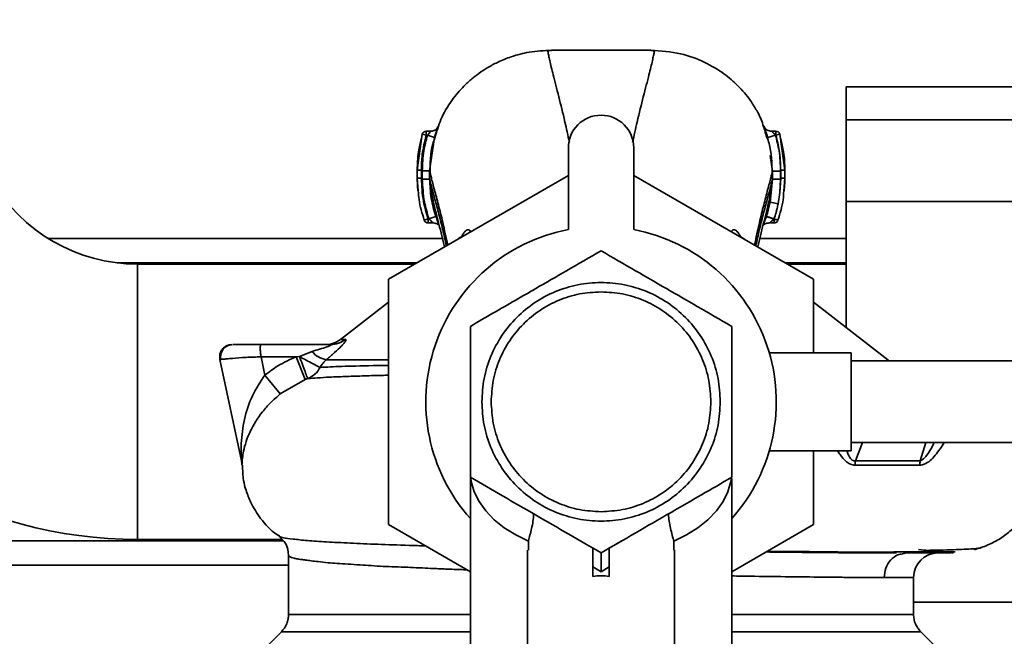
# Paper-space layout 'Blatt1' of a CAD drawing. Units: millimetres. Extents: x 0 to 6300, y 0 to 4455.
# Drawn here: x 1145 to 1265, y 761 to 836 of the extents above; entities that cross this region are included whole.
import ezdxf

# ---------------------------------------------------------------- set-up
doc = ezdxf.new("R2010")
doc.units = ezdxf.units.MM
doc.layers.add('1', color=7, linetype='Continuous')
doc.styles.add('SLDTEXTSTYLE1', font='TXT', dxfattribs={"width": 0.605})
doc.dimstyles.new('SLDDIMSTYLE0', dxfattribs={"dimtxt": 52.5, "dimasz": 37.5, "dimexe": 0, "dimexo": 0.0625, "dimgap": 13.125, "dimtad": 1, "dimdec": 0, "dimrnd": 1e-09, "dimzin": 12, "dimdsep": 46, "dimtxsty": 'SLDTEXTSTYLE1', "dimsah": 1, "dimcen": 0.09, "dimadec": 0, "dimazin": 3, "dimtfac": 1, "dimtdec": 0, "dimtofl": 0, "dimtmove": 0, "dimatfit": 3, "dimfxl": 1, "dimfrac": 2, "dimtolj": 1, "dimtzin": 12, "dimarcsym": 0})

# ---------------------------------------------------------------- blocks, each defined once
blk = doc.blocks.new('_D_6')
at = {"layer": '1', "ltscale": 15}
for p, q in [((1005.76, 1201.36), (2146.76, 1201.36)), ((2131.76, 553.62), (2131.76, 1201.36)), ((1416.76, 553.62), (2146.76, 553.62))]:
    blk.add_line(p, q, dxfattribs=at)
for points in [[(2131.76, 1201.36), (2125.76, 1163.86), (2137.76, 1163.86)], [(2131.76, 553.62), (2137.76, 591.12), (2125.76, 591.12)]]:
    blk.add_solid(points, dxfattribs=at)
at = {"layer": '1', "ltscale": 15, "insert": (2064.09, 817.33), "char_height": 52.5, "attachment_point": 1, "rotation": 90, "style": 'SLDTEXTSTYLE1'}
blk.add_mtext('648', dxfattribs=at)

psp = doc.layouts.new('Blatt1')

# ---------------------------------------------------------------- linework, layer by layer
at = {"color": 7, "linetype": 'Continuous', "lineweight": 35, "ltscale": 15}
for p, q in [((1275.76, 827.88), (1245.76, 827.88)), ((1245.76, 827.88), (1245.76, 823.88)), ((1275.76, 823.88), (1245.76, 823.88)), ((1245.76, 823.88), (1245.76, 813.88)), ((1193.88, 822.11), (1193.27, 817.71)), ((1193.78, 821.55), (1193.88, 822.11)), ((1194.36, 821.97), (1193.88, 822.11)), ((1194.95, 822.47), (1194.36, 822.47)), ((1236.07, 821.72), (1235.86, 822.36)), ((1235.96, 822.22), (1235.87, 822.61)), ((1236.09, 821.69), (1235.96, 822.22)), ((1237.16, 822.47), (1236.64, 822.47)), ((1237.64, 822.11), (1237.16, 821.97)), ((1238.26, 817.71), (1237.64, 822.11)), ((1237.64, 822.11), (1237.74, 821.54)), ((1194.5, 821.97), (1194.36, 821.97)), ((1194.5, 821.97), (1195.37, 821.72)), ((1194.78, 817.61), (1195.37, 821.72)), ((1237.12, 821.97), (1236.16, 821.69)), ((1236.16, 821.69), (1236.22, 821.3)), ((1237.16, 821.97), (1237.12, 821.97)), ((1211.76, 820.43), (1211.76, 810.43)), ((1219.76, 810.43), (1219.76, 820.43)), ((1236.47, 819.51), (1236.74, 817.6)), ((1193.27, 817.71), (1193.27, 817.72)), ((1193.27, 817.71), (1193.27, 816.71)), ((1194.78, 816.61), (1194.78, 817.61)), ((1236.74, 817.6), (1236.74, 816.6)), ((1237.74, 817.6), (1237.74, 816.6)), ((1238.26, 817.71), (1238.26, 817.72)), ((1238.26, 816.71), (1238.26, 817.71)), ((1189.76, 804.37), (1211.76, 817.07)), ((1193.27, 816.72), (1193.27, 816.71)), ((1193.27, 816.71), (1193.39, 815.18)), ((1194.78, 816.61), (1194.81, 816.51)), ((1219.76, 817.07), (1241.76, 804.37)), ((1236.74, 816.6), (1236.46, 813.78)), ((1236.73, 816.54), (1236.74, 816.6)), ((1237.76, 816.71), (1237.65, 814.97)), ((1237.74, 816.6), (1237.65, 814.97)), ((1238.13, 815.15), (1238.26, 816.71)), ((1238.26, 816.71), (1238.25, 816.72)), ((1237.44, 813.58), (1237.65, 814.97)), ((1236.46, 813.78), (1236.31, 813.12)), ((1237.44, 813.58), (1236.46, 813.78)), ((1275.76, 813.88), (1245.76, 813.88)), ((1245.76, 813.88), (1245.76, 798.44)), ((1194.12, 811.58), (1194.59, 811.74)), ((1194.59, 811.74), (1194.68, 811.74)), ((1194.59, 811.24), (1195.26, 811.24)), ((1194.68, 811.74), (1195.54, 812.02)), ((1236.34, 811.24), (1236.95, 811.24)), ((1199.7, 810.1), (1199.77, 810.21)), ((1231.82, 810.11), (1231.75, 810.22)), ((1148.05, 809.36), (1196.34, 809.36)), ((1235.19, 809.36), (1245.76, 809.36)), ((1156.53, 806.36), (1193.21, 806.36)), ((1238.32, 806.36), (1245.76, 806.36)), ((1192.95, 806.21), (1159.02, 806.21)), ((1159.02, 806.21), (1159.02, 772.51)), ((1245.76, 806.21), (1238.58, 806.21)), ((1189.76, 774.35), (1189.76, 804.37)), ((1241.76, 804.37), (1241.76, 795.36)), ((1189.76, 801.53), (1183.88, 796.98)), ((1250.86, 794.5), (1241.76, 801.53)), ((1183.88, 796.98), (1184.48, 796.98)), ((1182.68, 796.36), (1174.15, 796.36)), ((1180.38, 795.53), (1178.85, 794.91)), ((1169.1, 794.54), (1171.74, 782.14)), ((1174.15, 794.86), (1174.62, 792.63)), ((1178.44, 794.86), (1174.15, 794.86)), ((1178.85, 794.91), (1178.44, 794.86)), ((1179.53, 792.07), (1178.44, 794.86)), ((1246.36, 795.36), (1236.36, 795.36)), ((1246.36, 795.36), (1246.36, 783.36)), ((1305.76, 794.36), (1246.36, 794.36)), ((1251.02, 794.36), (1250.84, 794.51)), ((1174.62, 792.63), (1176.5, 790.32)), ((1176.5, 790.32), (1179.53, 792.07)), ((1179.53, 792.07), (1179.85, 792.19)), ((1246.36, 784.36), (1305.76, 784.36)), ((1247.76, 784.36), (1246.9, 782.14)), ((1255.5, 784.36), (1254.83, 782.15)), ((1236.38, 783.36), (1246.36, 783.36)), ((1241.76, 783.36), (1241.76, 774.35)), ((1199.76, 780.12), (1199.76, 756.33)), ((1231.76, 756.33), (1231.76, 779.94)), ((1199.76, 768.57), (1189.76, 774.35)), ((1241.76, 774.35), (1231.76, 768.57)), ((1010.76, 772.36), (1176.81, 772.36)), ((1159.02, 772.51), (1176.69, 772.51)), ((1206.87, 772.3), (1206.87, 771.2)), ((1216.76, 771.46), (1218.75, 772.6)), ((1216.76, 769.15), (1216.76, 771.46)), ((1224.66, 772.3), (1224.66, 771.2)), ((1177.51, 770.6), (1177.51, 763.35)), ((1206.76, 771.2), (1206.76, 750.58)), ((1224.76, 750.58), (1224.76, 771.2)), ((1252.65, 770.75), (1253.13, 770.86)), ((1010.76, 769.36), (1177.51, 769.36)), ((1215.76, 768.57), (1214.76, 769.15)), ((1214.76, 769.15), (1214.76, 767.98)), ((1216.76, 769.15), (1215.76, 768.57)), ((1216.76, 767.98), (1216.76, 769.15)), ((1254.01, 767.86), (1250.42, 767.86)), ((1254.01, 763.35), (1254.01, 767.86)), ((1275.76, 764.83), (1254.01, 764.83)), ((1176.64, 761.23), (1172.59, 757.18)), ((1258.94, 757.18), (1254.89, 761.23))]:
    psp.add_line(p, q, dxfattribs=at)
at = {"color": 7, "linetype": 'Continuous', "lineweight": 35, "ltscale": 15, "flags": 128}
for points in [[(1206.87, 772.3), (1205.31, 773.06), (1203.91, 773.94), (1202.68, 774.93), (1201.65, 776), (1200.83, 777.15), (1200.24, 778.35), (1199.88, 779.59), (1199.81, 780.09)], [(1231.71, 780), (1231.64, 779.59), (1231.28, 778.35), (1230.69, 777.15), (1229.88, 776), (1228.85, 774.93), (1227.62, 773.94), (1226.22, 773.06), (1224.66, 772.3)]]:
    psp.add_lwpolyline(points, dxfattribs=at)
at = {"color": 7, "linetype": 'Continuous', "lineweight": 35, "ltscale": 225}
for centre, radius, start, end in [((1215.76, 820.43), 4, 0, 180), ((1194.36, 821.97), 0.5, 90, 162.7088), ((1237.16, 821.97), 0.5, 17.3773, 90), ((1159.02, 826.86), 20.65, 210, 270), ((1194.59, 811.74), 0.5, 198.7236, 270.0146), ((1236.94, 811.74), 0.5, 270.0088, 341.3189), ((1215.76, 789.36), 21.45, 100.7474, 221.7618), ((1215.76, 789.36), 21.45, 318.2382, 79.2526), ((1199.26, 808.17), 1.5, 113.2981, 134.0031), ((1232.26, 808.17), 1.5, 45.9969, 66.8675), ((1159.02, 826.86), 54.35, 210, 270), ((1182.05, 799.36), 3, 270, 307.6872), ((1182.67, 799.27), 2.91, 270.0586, 308.2969), ((1182.6, 797.34), 2.87, 219.0931, 260.5645), ((1168.8, 781.52), 3, 1.339, 11.9999), ((1258.92, 781.53), 4.14, 171.3643, 179.0594), ((1257.01, 767.86), 3, 90, 180)]:
    psp.add_arc(centre, radius, start, end, dxfattribs=at)
psp.add_ellipse((1215.76, 752.38), major_axis=(0, -15.69), ratio=0.573576, start_param=3.030252, end_param=3.252934, dxfattribs=at)
at = {"color": 7, "linetype": 'Continuous', "lineweight": 35, "ltscale": 15}
for points, knots in [([(1209.68, 832.37), (1208.77, 832.33), (1207.1, 832.25), (1204.9, 831.67), (1203.19, 830.98), (1201.88, 830.27), (1200.82, 829.58), (1199.86, 828.83), (1198.71, 827.78), (1197.38, 826.17), (1196.12, 824.08), (1195.64, 822.42), (1195.42, 821.65)], [0, 0, 0, 0, 0.138417, 0.253485, 0.346457, 0.417909, 0.480761, 0.537564, 0.606136, 0.729856, 0.875464, 1, 1, 1, 1]), ([(1209.69, 832.36), (1209.54, 832.35), (1209.26, 832.34), (1209.25, 832.18), (1209.34, 831.78), (1209.47, 831.13), (1209.66, 830.33), (1210, 828.98), (1210.55, 826.84), (1211.27, 824.01), (1211.7, 821.96), (1211.88, 821.13)], [0, 0, 0, 0, 0.100394, 0.199278, 0.289875, 0.373414, 0.453716, 0.532316, 0.713484, 0.882636, 1, 1, 1, 1]), ([(1221.85, 832.37), (1219.82, 832.37), (1215.76, 832.37), (1211.71, 832.37), (1209.68, 832.37)], [0, 0, 0, 0, 0.500011, 1, 1, 1, 1]), ([(1219.63, 821.07), (1219.81, 821.93), (1220.25, 823.99), (1220.97, 826.84), (1221.53, 828.98), (1221.87, 830.33), (1222.06, 831.13), (1222.19, 831.78), (1222.28, 832.18), (1222.27, 832.34), (1221.98, 832.35), (1221.84, 832.36)], [0, 0, 0, 0, 0.119654, 0.288358, 0.469043, 0.547432, 0.62752, 0.710839, 0.801194, 0.899812, 1, 1, 1, 1]), ([(1235.86, 822.36), (1235.68, 822.97), (1235.39, 823.94), (1234.78, 825.08), (1233.92, 826.47), (1232.59, 828.04), (1230.73, 829.63), (1228.39, 831.02), (1225.38, 832.14), (1223.08, 832.29), (1221.85, 832.37)], [0, 0, 0, 0, 0.103325, 0.166664, 0.253542, 0.378738, 0.499256, 0.642342, 0.809311, 1, 1, 1, 1]), ([(1194.36, 822.47), (1194.36, 822.47), (1194.36, 822.46), (1194.36, 822.41), (1194.36, 822.33), (1194.36, 822.23), (1194.36, 822.11), (1194.36, 822.02), (1194.36, 821.97)], [0, 0, 0, 0, 0.160008, 0.328006, 0.496005, 0.664003, 0.832002, 1, 1, 1, 1]), ([(1194.85, 822.4), (1194.88, 822.42), (1194.92, 822.46), (1194.95, 822.48), (1194.94, 822.46), (1194.89, 822.41), (1194.81, 822.33), (1194.7, 822.2), (1194.59, 822.07), (1194.51, 821.99), (1194.5, 821.97)], [0, 0, 0, 0, 0.124662, 0.234373, 0.344465, 0.463188, 0.579291, 0.722705, 0.953068, 1, 1, 1, 1]), ([(1195.69, 822.85), (1195.67, 822.81), (1195.62, 822.72), (1195.44, 822.59), (1195.2, 822.49), (1195.03, 822.48), (1194.94, 822.47)], [0, 0, 0, 0, 0.271281, 0.53015, 0.773279, 1, 1, 1, 1]), ([(1195.37, 821.72), (1195.4, 821.83), (1195.47, 822.06), (1195.57, 822.38), (1195.66, 822.66), (1195.73, 822.88), (1195.77, 823.01), (1195.78, 823.06), (1195.76, 823.01), (1195.72, 822.91), (1195.7, 822.86)], [0, 0, 0, 0, 0.121772, 0.244388, 0.368293, 0.49355, 0.620062, 0.747203, 0.874024, 1, 1, 1, 1]), ([(1235.81, 822.9), (1235.78, 822.96), (1235.74, 823.07), (1235.71, 823.12), (1235.72, 823.07), (1235.77, 822.92), (1235.85, 822.7), (1235.91, 822.49), (1235.94, 822.4)], [0, 0, 0, 0, 0.167453, 0.336072, 0.50513, 0.673382, 0.839588, 1, 1, 1, 1]), ([(1236.65, 822.47), (1236.55, 822.48), (1236.36, 822.5), (1236.1, 822.6), (1235.89, 822.75), (1235.84, 822.85), (1235.81, 822.9)], [0, 0, 0, 0, 0.226782, 0.469856, 0.728752, 1, 1, 1, 1]), ([(1235.94, 822.4), (1235.95, 822.39), (1235.98, 822.29), (1236.05, 822.05), (1236.12, 821.81), (1236.16, 821.69)], [0, 0, 0, 0, 0.012399, 0.508229, 1, 1, 1, 1]), ([(1237.12, 821.97), (1237.08, 822.02), (1237, 822.11), (1236.89, 822.23), (1236.79, 822.33), (1236.71, 822.41), (1236.65, 822.46), (1236.65, 822.47), (1236.65, 822.47)], [0, 0, 0, 0, 0.195758, 0.377979, 0.543612, 0.712338, 0.861145, 1, 1, 1, 1]), ([(1237.16, 821.97), (1237.16, 822.02), (1237.16, 822.11), (1237.16, 822.23), (1237.16, 822.33), (1237.16, 822.41), (1237.16, 822.46), (1237.16, 822.47), (1237.16, 822.47)], [0, 0, 0, 0, 0.167999, 0.335998, 0.503997, 0.671995, 0.839994, 1, 1, 1, 1]), ([(1193.76, 821.55), (1193.63, 821.02), (1193.32, 819.75), (1193.29, 818.45), (1193.26, 817.7)], [0, 0, 0, 0, 0.422447, 1, 1, 1, 1]), ([(1194.36, 821.97), (1194.17, 821.19), (1193.83, 819.79), (1193.78, 818.35), (1193.77, 817.71)], [0, 0, 0, 0, 0.560053, 1, 1, 1, 1]), ([(1193.88, 817.61), (1193.91, 818.44), (1193.97, 819.92), (1194.34, 821.34), (1194.5, 821.97)], [0, 0, 0, 0, 0.559747, 1, 1, 1, 1]), ([(1195.42, 821.65), (1195.33, 821.4), (1194.85, 820.04), (1194.84, 818.51), (1194.83, 817.25)], [0, 0, 0, 0, 0.183562, 1, 1, 1, 1]), ([(1236.7, 817.25), (1236.67, 818.56), (1236.64, 820.17), (1236.16, 821.48), (1236.07, 821.72)], [0, 0, 0, 0, 0.812152, 1, 1, 1, 1]), ([(1237.74, 817.6), (1237.71, 818.43), (1237.65, 819.91), (1237.28, 821.34), (1237.12, 821.97)], [0, 0, 0, 0, 0.559915, 1, 1, 1, 1]), ([(1237.76, 817.71), (1237.73, 818.52), (1237.67, 819.96), (1237.32, 821.36), (1237.16, 821.97)], [0, 0, 0, 0, 0.559896, 1, 1, 1, 1]), ([(1238.26, 817.73), (1238.24, 818.47), (1238.2, 819.76), (1237.89, 821.02), (1237.76, 821.55)], [0, 0, 0, 0, 0.579481, 1, 1, 1, 1]), ([(1193.26, 817.73), (1193.26, 817.56), (1193.27, 817.23), (1193.26, 816.89), (1193.26, 816.72)], [0, 0, 0, 0, 0.499574, 1, 1, 1, 1]), ([(1193.77, 817.71), (1193.7, 817.71), (1193.61, 817.71), (1193.49, 817.71), (1193.41, 817.71), (1193.35, 817.71), (1193.28, 817.71), (1193.27, 817.71), (1193.27, 817.71)], [0, 0, 0, 0, 0.239504, 0.368388, 0.499994, 0.631602, 0.760488, 1, 1, 1, 1]), ([(1193.77, 817.71), (1193.77, 817.55), (1193.77, 817.22), (1193.77, 816.88), (1193.77, 816.71)], [0, 0, 0, 0, 0.489079, 1, 1, 1, 1]), ([(1193.88, 817.61), (1193.88, 817.42), (1193.88, 817.09), (1193.88, 816.75), (1193.88, 816.6)], [0, 0, 0, 0, 0.56, 1, 1, 1, 1]), ([(1194.78, 817.61), (1194.77, 817.61), (1194.75, 817.61), (1194.63, 817.61), (1194.52, 817.61), (1194.37, 817.61), (1194.17, 817.61), (1193.99, 817.61), (1193.88, 817.61)], [0, 0, 0, 0, 0.239716, 0.36853, 0.500005, 0.63148, 0.760291, 1, 1, 1, 1]), ([(1194.78, 817.61), (1194.84, 817.37), (1194.94, 816.89), (1195.35, 815.38), (1195.84, 813.52), (1196.41, 811.26), (1196.79, 809.48), (1196.99, 808.54)], [0, 0, 0, 0, 0.202992, 0.401701, 0.597529, 0.787473, 1, 1, 1, 1]), ([(1234.54, 808.54), (1234.74, 809.47), (1235.12, 811.25), (1235.69, 813.5), (1236.17, 815.36), (1236.58, 816.87), (1236.69, 817.36), (1236.74, 817.6)], [0, 0, 0, 0, 0.211643, 0.401814, 0.597895, 0.796897, 1, 1, 1, 1]), ([(1237.74, 817.6), (1237.62, 817.6), (1237.43, 817.6), (1237.2, 817.6), (1237.04, 817.6), (1236.91, 817.6), (1236.78, 817.6), (1236.76, 817.6), (1236.74, 817.6)], [0, 0, 0, 0, 0.2397212, 0.3685303, 0.5, 0.6314696, 0.7602788, 1, 1, 1, 1]), ([(1237.76, 816.71), (1237.76, 816.92), (1237.76, 817.25), (1237.76, 817.59), (1237.76, 817.71)], [0, 0, 0, 0, 0.614222, 1, 1, 1, 1]), ([(1238.26, 817.71), (1238.26, 817.71), (1238.24, 817.71), (1238.18, 817.71), (1238.12, 817.71), (1238.04, 817.71), (1237.92, 817.71), (1237.82, 817.71), (1237.76, 817.71)], [0, 0, 0, 0, 0.239505, 0.368392, 0.5, 0.631608, 0.760495, 1, 1, 1, 1]), ([(1238.26, 816.72), (1238.26, 816.89), (1238.26, 817.23), (1238.26, 817.56), (1238.26, 817.73)], [0, 0, 0, 0, 0.500428, 1, 1, 1, 1]), ([(1193.26, 816.73), (1193.27, 816.33), (1193.27, 815.83), (1193.33, 815.33), (1193.35, 815.22)], [0, 0, 0, 0, 0.776696, 1, 1, 1, 1]), ([(1193.77, 816.71), (1193.7, 816.71), (1193.61, 816.71), (1193.49, 816.71), (1193.41, 816.71), (1193.35, 816.71), (1193.28, 816.71), (1193.27, 816.71), (1193.27, 816.71)], [0, 0, 0, 0, 0.239514, 0.368395, 0.499995, 0.631595, 0.760478, 1, 1, 1, 1]), ([(1193.77, 816.71), (1193.81, 815.76), (1193.89, 814.07), (1194.38, 812.45), (1194.59, 811.74)], [0, 0, 0, 0, 0.559879, 1, 1, 1, 1]), ([(1194.78, 816.61), (1194.77, 816.61), (1194.75, 816.61), (1194.63, 816.61), (1194.52, 816.61), (1194.38, 816.61), (1194.17, 816.61), (1194, 816.6), (1193.88, 816.6)], [0, 0, 0, 0, 0.239724, 0.368532, 0.5, 0.631468, 0.760276, 1, 1, 1, 1]), ([(1193.88, 816.6), (1193.93, 815.68), (1194.01, 814.02), (1194.48, 812.44), (1194.68, 811.74)], [0, 0, 0, 0, 0.559881, 1, 1, 1, 1]), ([(1195.54, 812.02), (1195.32, 812.77), (1194.89, 814.27), (1194.82, 815.83), (1194.78, 816.61)], [0, 0, 0, 0, 0.500028, 1, 1, 1, 1]), ([(1194.81, 816.51), (1194.87, 815.95), (1195.01, 814.73), (1195.56, 812.41), (1196.14, 810.23), (1196.48, 808.76), (1196.59, 808.31)], [0, 0, 0, 0, 0.251493, 0.54477, 0.858731, 1, 1, 1, 1]), ([(1194.81, 816.51), (1194.86, 816.29), (1194.96, 815.84), (1195.35, 814.41), (1195.84, 812.58), (1196.36, 810.6), (1196.68, 809.11), (1196.82, 808.44)], [0, 0, 0, 0, 0.194352, 0.410672, 0.624534, 0.832511, 1, 1, 1, 1]), ([(1234.7, 808.44), (1234.85, 809.1), (1235.17, 810.58), (1235.68, 812.56), (1236.17, 814.39), (1236.56, 815.84), (1236.67, 816.31), (1236.73, 816.54)], [0, 0, 0, 0, 0.164707, 0.370982, 0.58312, 0.797737, 1, 1, 1, 1]), ([(1234.94, 808.31), (1235.05, 808.77), (1235.4, 810.24), (1235.97, 812.43), (1236.53, 814.76), (1236.66, 815.97), (1236.72, 816.54)], [0, 0, 0, 0, 0.142105, 0.454246, 0.746164, 1, 1, 1, 1]), ([(1237.74, 816.6), (1237.62, 816.6), (1237.43, 816.6), (1237.2, 816.6), (1237.04, 816.6), (1236.91, 816.6), (1236.78, 816.6), (1236.76, 816.6), (1236.74, 816.6)], [0, 0, 0, 0, 0.239734, 0.368536, 0.499993, 0.631452, 0.760256, 1, 1, 1, 1]), ([(1238.26, 816.71), (1238.25, 816.71), (1238.24, 816.71), (1238.18, 816.71), (1238.12, 816.71), (1238.04, 816.71), (1237.92, 816.71), (1237.82, 816.71), (1237.76, 816.71)], [0, 0, 0, 0, 0.239517, 0.3683993, 0.5, 0.6316007, 0.760483, 1, 1, 1, 1]), ([(1238.18, 815.19), (1238.19, 815.31), (1238.25, 815.81), (1238.26, 816.33), (1238.26, 816.73)], [0, 0, 0, 0, 0.23172, 1, 1, 1, 1]), ([(1193.39, 815.18), (1193.42, 814.82), (1193.49, 813.59), (1193.86, 812.41), (1194.12, 811.58)], [0, 0, 0, 0, 0.2910088, 1, 1, 1, 1]), ([(1237.42, 811.58), (1237.68, 812.42), (1238.04, 813.58), (1238.11, 814.8), (1238.13, 815.15)], [0, 0, 0, 0, 0.715405, 1, 1, 1, 1]), ([(1236.31, 813.12), (1236.28, 813.01), (1236.2, 812.65), (1236.09, 812.3), (1236, 812.05)], [0, 0, 0, 0, 0.289349, 1, 1, 1, 1]), ([(1236.94, 811.74), (1237.03, 811.99), (1237.12, 812.26), (1237.23, 812.69), (1237.28, 812.85), (1237.31, 813), (1237.31, 813), (1237.31, 813), (1237.31, 813), (1237.31, 813.01), (1237.34, 813.11), (1237.38, 813.3), (1237.42, 813.49), (1237.44, 813.58)], [0, 0, 0, 0, 0.417026, 0.449195, 0.687742, 0.687752, 0.68778, 0.687895, 0.688353, 0.690183, 0.697502, 0.843867, 1, 1, 1, 1]), ([(1194.59, 811.74), (1194.59, 811.7), (1194.59, 811.61), (1194.59, 811.49), (1194.59, 811.38), (1194.59, 811.3), (1194.59, 811.25), (1194.59, 811.24), (1194.59, 811.24)], [0, 0, 0, 0, 0.167998, 0.335997, 0.503995, 0.671994, 0.839992, 1, 1, 1, 1]), ([(1194.68, 811.74), (1194.77, 811.65), (1194.9, 811.52), (1195.06, 811.39), (1195.15, 811.31), (1195.22, 811.26), (1195.24, 811.24), (1195.25, 811.24), (1195.25, 811.24)], [0, 0, 0, 0, 0.377659, 0.539819, 0.713241, 0.862546, 0.934114, 1, 1, 1, 1]), ([(1195.25, 811.24), (1195.35, 811.23), (1195.49, 811.22), (1195.66, 811.15), (1195.77, 811.08), (1195.86, 811.01), (1195.91, 810.96), (1195.94, 810.93), (1195.94, 810.94), (1195.94, 810.94)], [0, 0, 0, 0, 0.262867, 0.389099, 0.511151, 0.637188, 0.776459, 0.93428, 1, 1, 1, 1]), ([(1195.86, 811.17), (1195.83, 811.24), (1195.77, 811.39), (1195.65, 811.69), (1195.58, 811.91), (1195.54, 812.02)], [0, 0, 0, 0, 0.27954, 0.64057, 1, 1, 1, 1]), ([(1235.63, 811), (1235.64, 811), (1235.67, 811.02), (1235.74, 811.07), (1235.86, 811.13), (1236.06, 811.22), (1236.25, 811.23), (1236.35, 811.24)], [0, 0, 0, 0, 0.143649, 0.286762, 0.430365, 0.717879, 1, 1, 1, 1]), ([(1235.99, 812.02), (1235.95, 811.9), (1235.87, 811.66), (1235.75, 811.34), (1235.68, 811.18), (1235.65, 811.1)], [0, 0, 0, 0, 0.346897, 0.695537, 1, 1, 1, 1]), ([(1236, 812.05), (1236, 812.04), (1236, 812.03), (1236, 812.02), (1235.99, 812.02)], [0, 0, 0, 0, 0.560036, 1, 1, 1, 1]), ([(1236.94, 811.73), (1236.82, 811.77), (1236.64, 811.83), (1236.42, 811.9), (1236.27, 811.94), (1236.14, 811.98), (1236.03, 812.01), (1236.01, 812.02), (1235.99, 812.02)], [0, 0, 0, 0, 0.2394564, 0.3683608, 0.5000009, 0.6316408, 0.7605449, 1, 1, 1, 1]), ([(1236, 812.05), (1236.02, 812.05), (1236.03, 812.04), (1236.15, 812), (1236.27, 811.96), (1236.42, 811.91), (1236.64, 811.84), (1236.82, 811.78), (1236.94, 811.74)], [0, 0, 0, 0, 0.239361, 0.3682, 0.499788, 0.631407, 0.760335, 1, 1, 1, 1]), ([(1236.35, 811.24), (1236.35, 811.24), (1236.35, 811.24), (1236.38, 811.26), (1236.45, 811.3), (1236.56, 811.38), (1236.65, 811.46), (1236.74, 811.54), (1236.83, 811.62), (1236.9, 811.68), (1236.94, 811.73)], [0, 0, 0, 0, 0.064291, 0.132826, 0.288339, 0.455206, 0.633924, 0.699906, 0.817529, 1, 1, 1, 1]), ([(1236.94, 811.73), (1236.94, 811.73), (1236.94, 811.73), (1236.94, 811.74), (1236.94, 811.74)], [0, 0, 0, 0, 0.604853, 1, 1, 1, 1]), ([(1236.94, 811.24), (1236.94, 811.24), (1236.94, 811.25), (1236.94, 811.3), (1236.94, 811.37), (1236.94, 811.48), (1236.94, 811.6), (1236.94, 811.68), (1236.94, 811.73)], [0, 0, 0, 0, 0.155877, 0.324702, 0.493526, 0.662351, 0.831175, 1, 1, 1, 1]), ([(1199.77, 810.21), (1199.72, 810.28), (1199.63, 810.42), (1199.42, 810.43), (1199.17, 810.28), (1198.92, 809.99), (1198.76, 809.7), (1198.69, 809.55)], [0, 0, 0, 0, 0.209479, 0.414042, 0.612923, 0.807603, 1, 1, 1, 1]), ([(1232.85, 809.52), (1232.84, 809.54), (1232.77, 809.72), (1232.6, 809.99), (1232.35, 810.29), (1232.1, 810.43), (1231.89, 810.42), (1231.8, 810.29), (1231.75, 810.22)], [0, 0, 0, 0, 0.013432, 0.203228, 0.3954, 0.591697, 0.793459, 1, 1, 1, 1]), ([(1235.65, 811.1), (1235.64, 811.09), (1235.63, 811.05), (1235.61, 811.02), (1235.6, 810.99), (1235.61, 810.99), (1235.61, 810.99)], [0, 0, 0, 0, 0.097309, 0.53436, 0.950431, 1, 1, 1, 1]), ([(1198.72, 809.55), (1198.72, 809.56), (1198.72, 809.57), (1198.69, 809.56), (1198.67, 809.55)], [0, 0, 0, 0, 0.183659, 1, 1, 1, 1]), ([(1232.85, 809.55), (1232.83, 809.56), (1232.79, 809.58), (1232.77, 809.59), (1232.78, 809.58), (1232.78, 809.58)], [0, 0, 0, 0, 0.436916, 0.980826, 1, 1, 1, 1]), ([(1215.76, 807.83), (1214.37, 807.02), (1211.74, 805.51), (1208.19, 803.46), (1205.19, 801.73), (1202.51, 800.18), (1200.71, 799.14), (1199.76, 798.59)], [0, 0, 0, 0, 0.266324, 0.499885, 0.654542, 0.820033, 1, 1, 1, 1]), ([(1231.76, 798.59), (1230.37, 799.4), (1227.74, 800.92), (1223.76, 803.21), (1219.79, 805.51), (1217.16, 807.02), (1215.76, 807.83)], [0, 0, 0, 0, 0.266385, 0.5, 0.733615, 1, 1, 1, 1]), ([(1199.76, 798.59), (1199.76, 796.98), (1199.76, 793.95), (1199.76, 790.82), (1199.76, 789.36)], [0, 0, 0, 0, 0.532771, 1, 1, 1, 1]), ([(1231.76, 789.36), (1231.76, 790.32), (1231.76, 792.32), (1231.76, 795.42), (1231.76, 797.51), (1231.76, 798.59)], [0, 0, 0, 0, 0.3092836, 0.6401547, 1, 1, 1, 1]), ([(1184.48, 796.98), (1184.51, 796.97), (1184.57, 796.95), (1184.49, 796.77), (1184.29, 796.51), (1183.87, 796.05), (1183.15, 795.38), (1182.47, 794.8), (1182.13, 794.51)], [0, 0, 0, 0, 0.1209382, 0.2430019, 0.3663629, 0.4916101, 0.7446145, 1, 1, 1, 1]), ([(1170.57, 796.36), (1170.42, 796.34), (1170.09, 796.31), (1169.64, 796.07), (1169.26, 795.66), (1169.04, 795.12), (1169.08, 794.73), (1169.1, 794.54)], [0, 0, 0, 0, 0.173942, 0.365266, 0.564627, 0.793282, 1, 1, 1, 1]), ([(1170.65, 796.36), (1170.47, 796.34), (1170.18, 796.31), (1169.82, 796.1), (1169.56, 795.87), (1169.35, 795.57), (1169.22, 795.22), (1169.17, 794.88), (1169.19, 794.66), (1169.21, 794.55)], [0, 0, 0, 0, 0.215826, 0.340101, 0.473642, 0.612802, 0.749737, 0.879546, 1, 1, 1, 1]), ([(1174.15, 796.36), (1173.64, 796.36), (1172.61, 796.36), (1171.5, 796.36), (1170.83, 796.36), (1170.74, 796.36), (1170.71, 796.36)], [0, 0, 0, 0, 0.316059, 0.642939, 0.896359, 1, 1, 1, 1]), ([(1174.15, 796.36), (1174.12, 796.34), (1174.07, 796.31), (1174.04, 796.13), (1174.04, 795.93), (1174.04, 795.68), (1174.07, 795.33), (1174.12, 795.04), (1174.15, 794.86)], [0, 0, 0, 0, 0.228956, 0.360379, 0.495439, 0.632374, 0.765148, 1, 1, 1, 1]), ([(1180.38, 795.53), (1181.01, 795.71), (1181.76, 795.92), (1182.49, 796.19), (1182.67, 796.27), (1182.74, 796.32), (1182.76, 796.34), (1182.74, 796.35), (1182.7, 796.36), (1182.68, 796.36)], [0, 0, 0, 0, 0.625743, 0.7480656, 0.8405217, 0.8814426, 0.9196587, 0.9581931, 1, 1, 1, 1]), ([(1174.15, 794.86), (1173.52, 794.84), (1172.23, 794.81), (1170.82, 794.69), (1169.96, 794.61), (1169.47, 794.57), (1169.16, 794.55), (1169.12, 794.55), (1169.1, 794.54)], [0, 0, 0, 0, 0.237518, 0.490853, 0.618014, 0.745372, 0.872362, 1, 1, 1, 1]), ([(1178.44, 794.86), (1177.68, 794.52), (1176.32, 793.92), (1175.14, 793.02), (1174.62, 792.63)], [0, 0, 0, 0, 0.559889, 1, 1, 1, 1]), ([(1178.85, 794.91), (1178.97, 794.58), (1179.21, 793.89), (1179.54, 793.01), (1179.77, 792.37), (1179.82, 792.25), (1179.85, 792.19)], [0, 0, 0, 0, 0.241474, 0.5, 0.758526, 1, 1, 1, 1]), ([(1181.37, 793.57), (1181.28, 793.62), (1181.07, 793.71), (1180.46, 794.03), (1179.7, 794.44), (1179.13, 794.75), (1178.85, 794.91)], [0, 0, 0, 0, 0.243288, 0.500018, 0.756738, 1, 1, 1, 1]), ([(1181.37, 793.57), (1181.49, 793.75), (1181.71, 794.1), (1181.99, 794.38), (1182.13, 794.51)], [0, 0, 0, 0, 0.4988231, 1, 1, 1, 1]), ([(1189.76, 794.51), (1189.21, 794.51), (1187.11, 794.51), (1184.38, 794.51), (1182.88, 794.51), (1182.13, 794.51)], [0, 0, 0, 0, 0.153247, 0.576623, 1, 1, 1, 1]), ([(1181.37, 793.57), (1181.18, 793.27), (1180.79, 792.66), (1180.17, 792.35), (1179.85, 792.19)], [0, 0, 0, 0, 0.5, 1, 1, 1, 1]), ([(1189.76, 793.81), (1189.11, 793.8), (1186.8, 793.77), (1183.81, 793.69), (1182.19, 793.61), (1181.37, 793.57)], [0, 0, 0, 0, 0.164221, 0.582471, 1, 1, 1, 1]), ([(1174.62, 792.63), (1174.06, 791.79), (1172.9, 790.06), (1172.03, 787.17), (1171.7, 784.75), (1171.69, 783.13), (1171.72, 782.46), (1171.74, 782.19), (1171.74, 782.16), (1171.74, 782.14)], [0, 0, 0, 0, 0.239314, 0.495916, 0.759275, 0.88801, 0.948155, 0.975116, 1, 1, 1, 1]), ([(1179.85, 792.19), (1180.23, 792.22), (1181, 792.28), (1182.52, 792.38), (1184.34, 792.45), (1186.49, 792.52), (1188.3, 792.58), (1189.48, 792.6), (1189.76, 792.61)], [0, 0, 0, 0, 0.187811, 0.375208, 0.562481, 0.750998, 0.939506, 1, 1, 1, 1]), ([(1171.8, 781.59), (1171.8, 781.64), (1171.81, 781.75), (1171.85, 782.46), (1172.05, 783.75), (1172.67, 785.69), (1173.94, 787.73), (1175.29, 789.28), (1176.1, 789.98), (1176.5, 790.32)], [0, 0, 0, 0, 0.0680735, 0.167857, 0.2645693, 0.516642, 0.7614658, 0.8821822, 1, 1, 1, 1]), ([(1199.76, 789.36), (1199.76, 788.39), (1199.76, 786.39), (1199.76, 783.29), (1199.76, 781.21), (1199.76, 780.12)], [0, 0, 0, 0, 0.309272, 0.640149, 1, 1, 1, 1]), ([(1231.76, 780.12), (1231.76, 781.73), (1231.76, 784.76), (1231.76, 787.89), (1231.76, 789.36)], [0, 0, 0, 0, 0.532771, 1, 1, 1, 1]), ([(1254.78, 781.59), (1254.96, 781.63), (1255.68, 781.76), (1256.78, 782.85), (1257.43, 783.84), (1257.77, 784.36)], [0, 0, 0, 0, 0.140499, 0.546099, 1, 1, 1, 1]), ([(1256.52, 784.36), (1256.45, 784.18), (1256.2, 783.63), (1255.75, 782.95), (1255.3, 782.43), (1255.03, 782.21), (1254.89, 782.17), (1254.83, 782.15)], [0, 0, 0, 0, 0.194189, 0.621338, 0.821562, 0.914366, 1, 1, 1, 1]), ([(1261.48, 771.26), (1262.03, 771.43), (1263.1, 771.77), (1264.62, 772.58), (1265.95, 773.58), (1267.05, 774.7), (1267.94, 775.92), (1268.69, 777.27), (1269.3, 778.92), (1269.65, 780.83), (1269.67, 782.71), (1269.44, 783.86), (1269.35, 784.36)], [0, 0, 0, 0, 0.116655, 0.227, 0.329538, 0.422785, 0.505713, 0.585893, 0.684299, 0.802055, 0.913807, 1, 1, 1, 1]), ([(1244.71, 783.36), (1244.81, 783.2), (1245.15, 782.7), (1245.66, 782.12), (1246.3, 781.66), (1246.67, 781.62), (1246.87, 781.59)], [0, 0, 0, 0, 0.176614, 0.573932, 0.782655, 1, 1, 1, 1]), ([(1246.9, 782.14), (1246.84, 782.14), (1246.7, 782.13), (1246.51, 782.21), (1246.36, 782.35), (1246.1, 782.7), (1245.96, 783.07), (1245.86, 783.36)], [0, 0, 0, 0, 0.125703, 0.2479747, 0.3737864, 0.5065088, 1, 1, 1, 1]), ([(1171.88, 781.6), (1171.89, 780.97), (1171.91, 779.93), (1172.32, 778.41), (1172.94, 776.8), (1174.14, 774.93), (1175.36, 773.51), (1176.28, 773), (1176.38, 772.94)], [0, 0, 0, 0, 0.180974, 0.301764, 0.457466, 0.684491, 0.963663, 1, 1, 1, 1]), ([(1246.9, 782.14), (1246.89, 782.04), (1246.87, 781.86), (1246.87, 781.68), (1246.87, 781.59)], [0, 0, 0, 0, 0.560006, 1, 1, 1, 1]), ([(1246.87, 781.59), (1248.27, 781.59), (1251.07, 781.6), (1253.54, 781.59), (1254.78, 781.59)], [0, 0, 0, 0, 0.500182, 1, 1, 1, 1]), ([(1254.83, 782.15), (1253.59, 782.15), (1251.12, 782.15), (1248.31, 782.15), (1246.9, 782.14)], [0, 0, 0, 0, 0.499884, 1, 1, 1, 1]), ([(1199.76, 780.12), (1201.07, 779.36), (1203.69, 777.85), (1207.76, 775.51), (1211.82, 773.16), (1214.45, 771.64), (1215.76, 770.88)], [0, 0, 0, 0, 0.249726, 0.499061, 0.749659, 1, 1, 1, 1]), ([(1215.76, 770.88), (1217.15, 771.68), (1219.96, 773.3), (1224.12, 775.71), (1228.1, 778), (1230.53, 779.41), (1231.76, 780.12)], [0, 0, 0, 0, 0.264614, 0.534966, 0.765352, 1, 1, 1, 1]), ([(1207.5, 775.65), (1207.51, 775.63), (1207.52, 775.38), (1207.44, 774.75), (1207.27, 773.87), (1207.05, 773.04), (1206.93, 772.55), (1206.87, 772.32), (1206.87, 772.3)], [0, 0, 0, 0, 0.0220289, 0.2665111, 0.5121776, 0.7379193, 0.9714417, 1, 1, 1, 1]), ([(1224.66, 772.3), (1224.6, 772.53), (1224.49, 772.99), (1224.26, 773.87), (1224.09, 774.74), (1224.01, 775.35), (1224.02, 775.61), (1224.03, 775.65)], [0, 0, 0, 0, 0.247769, 0.496181, 0.730429, 0.955239, 1, 1, 1, 1]), ([(1176.38, 772.88), (1176.37, 772.89), (1176.33, 772.9), (1176.35, 772.91), (1176.37, 772.92)], [0, 0, 0, 0, 0.256373, 1, 1, 1, 1]), ([(1176.37, 772.88), (1176.7, 772.57), (1177.35, 771.96), (1177.46, 771.05), (1177.51, 770.6)], [0, 0, 0, 0, 0.5047361, 1, 1, 1, 1]), ([(1194.3, 771.72), (1193.62, 771.75), (1191.52, 771.82), (1188.36, 771.91), (1184.97, 772.08), (1182.09, 772.2), (1179.73, 772.38), (1177.99, 772.56), (1176.78, 772.69), (1176.51, 772.82), (1176.38, 772.88)], [0, 0, 0, 0, 0.065352, 0.201064, 0.335553, 0.470939, 0.604673, 0.739749, 0.873436, 1, 1, 1, 1]), ([(1214.76, 769.15), (1214.76, 769.44), (1214.76, 770.03), (1214.76, 770.68), (1214.76, 771.09), (1214.76, 771.3), (1214.76, 771.44), (1214.76, 771.45), (1214.76, 771.46)], [0, 0, 0, 0, 0.2551674, 0.521922, 0.6504007, 0.7754307, 0.8882394, 1, 1, 1, 1]), ([(1255.58, 771.18), (1256.13, 771.19), (1258.13, 771.23), (1260.34, 771.31), (1262.2, 771.42), (1262.3, 771.51), (1262.35, 771.55)], [0, 0, 0, 0, 0.118014, 0.427871, 0.73592, 1, 1, 1, 1]), ([(1177.51, 770.6), (1177.51, 770.6), (1177.49, 770.55), (1177.59, 770.45), (1177.81, 770.33), (1178.17, 770.22), (1178.57, 770.13), (1179.06, 770.06), (1179.63, 769.99), (1180.3, 769.9), (1181.19, 769.79), (1182.24, 769.68), (1183.47, 769.58), (1184.77, 769.5), (1186.17, 769.41), (1187.61, 769.31), (1189.04, 769.22), (1190.54, 769.16), (1192.01, 769.11), (1193.15, 769.06), (1194.2, 769.01), (1195.04, 768.97), (1195.99, 768.93), (1196.68, 768.9), (1197.72, 768.85), (1198.6, 768.82), (1199.31, 768.8), (1199.37, 768.8)], [0, 0, 0, 0, 0.000514, 0.059666, 0.122499, 0.165566, 0.211083, 0.254804, 0.296763, 0.340053, 0.388665, 0.450998, 0.500207, 0.555975, 0.611745, 0.659153, 0.708798, 0.753964, 0.801279, 0.841472, 0.852982, 0.890607, 0.91195, 0.930543, 0.946384, 0.995196, 1, 1, 1, 1]), ([(1215.76, 768.57), (1215.76, 768.86), (1215.76, 769.45), (1215.76, 770.11), (1215.76, 770.51), (1215.76, 770.73), (1215.76, 770.86), (1215.76, 770.87), (1215.76, 770.88)], [0, 0, 0, 0, 0.255182, 0.521952, 0.653296, 0.775441, 0.889008, 1, 1, 1, 1]), ([(1251.93, 770.86), (1251.82, 770.86), (1251.31, 770.86), (1249.87, 770.86), (1247.42, 770.88), (1243.95, 770.9), (1240.08, 770.94), (1237.26, 770.96), (1235.93, 770.98)], [0, 0, 0, 0, 0.030905, 0.143145, 0.343202, 0.56998, 0.796419, 1, 1, 1, 1]), ([(1236.07, 771.06), (1236.18, 771.06), (1238.06, 771.06), (1241.39, 771.02), (1245.93, 770.96), (1249.86, 770.97), (1253.08, 770.99), (1255.57, 771), (1257.65, 771), (1258.6, 771), (1259.09, 771)], [0, 0, 0, 0, 0.009975, 0.161892, 0.319441, 0.48045, 0.604045, 0.731568, 0.863551, 1, 1, 1, 1]), ([(1250.42, 767.86), (1250.46, 768.25), (1250.54, 769.04), (1251.17, 770.02), (1251.92, 770.64), (1252.46, 770.72), (1252.65, 770.75)], [0, 0, 0, 0, 0.2830433, 0.5660865, 0.8491298, 1, 1, 1, 1]), ([(1258.58, 770.86), (1258.48, 770.86), (1258.26, 770.86), (1256.46, 770.86), (1254.24, 770.86), (1253.13, 770.86)], [0, 0, 0, 0, 0.301781, 0.653805, 1, 1, 1, 1]), ([(1254.63, 771.27), (1255.44, 771.2), (1257.08, 771.05), (1258.36, 770.93), (1258.94, 770.87), (1258.81, 770.87), (1258.79, 770.87)], [0, 0, 0, 0, 0.3198461, 0.6386224, 0.9544498, 1, 1, 1, 1]), ([(1231.76, 768.05), (1232.51, 768.04), (1234.81, 768), (1238.38, 767.96), (1242.16, 767.91), (1245.08, 767.88), (1247.26, 767.87), (1248.99, 767.86), (1249.94, 767.86), (1250.42, 767.86)], [0, 0, 0, 0, 0.09146, 0.281546, 0.475818, 0.640709, 0.76115, 0.880913, 1, 1, 1, 1]), ([(1177.51, 763.35), (1177.5, 763.15), (1177.48, 762.76), (1177.3, 762.19), (1177.03, 761.67), (1176.76, 761.37), (1176.63, 761.23)], [0, 0, 0, 0, 0.247575, 0.5, 0.752425, 1, 1, 1, 1]), ([(1177.51, 763.35), (1177.51, 763.35), (1177.4, 763.35), (1177.78, 763.35), (1178.7, 763.35), (1180.33, 763.35), (1182.54, 763.35), (1185.33, 763.35), (1188.64, 763.35), (1192.42, 763.35), (1196.14, 763.35), (1198.71, 763.35), (1199.76, 763.35)], [0, 0, 0, 0, 0.000025, 0.115012, 0.229999, 0.344987, 0.459974, 0.574961, 0.689948, 0.804936, 0.919923, 1, 1, 1, 1]), ([(1231.76, 763.35), (1232.82, 763.35), (1235.39, 763.35), (1239.11, 763.35), (1242.89, 763.35), (1246.2, 763.35), (1248.98, 763.35), (1251.21, 763.35), (1252.81, 763.35), (1253.82, 763.35), (1253.95, 763.35), (1254.01, 763.35)], [0, 0, 0, 0, 0.080086, 0.195086, 0.310087, 0.425087, 0.540087, 0.655087, 0.770088, 0.885088, 1, 1, 1, 1]), ([(1254.89, 761.23), (1254.76, 761.37), (1254.5, 761.67), (1254.23, 762.19), (1254.05, 762.76), (1254.02, 763.15), (1254.01, 763.35)], [0, 0, 0, 0, 0.2475745, 0.4999996, 0.7524249, 1, 1, 1, 1]), ([(1176.63, 761.23), (1176.7, 761.23), (1176.83, 761.23), (1177.87, 761.23), (1179.51, 761.23), (1181.78, 761.23), (1184.63, 761.23), (1188.01, 761.23), (1191.88, 761.23), (1195.81, 761.23), (1198.56, 761.23), (1199.76, 761.23)], [0, 0, 0, 0, 0.113941, 0.227882, 0.341823, 0.455764, 0.569705, 0.683646, 0.797587, 0.911528, 1, 1, 1, 1]), ([(1231.76, 761.23), (1232.97, 761.23), (1235.72, 761.23), (1239.65, 761.23), (1243.51, 761.23), (1246.9, 761.23), (1249.75, 761.23), (1252.02, 761.23), (1253.66, 761.23), (1254.7, 761.23), (1254.83, 761.23), (1254.89, 761.23)], [0, 0, 0, 0, 0.088472, 0.202413, 0.316354, 0.430295, 0.544236, 0.658177, 0.772118, 0.886059, 1, 1, 1, 1])]:
    psp.add_open_spline(points, degree=3, knots=knots, dxfattribs=at)
for points in [[(1236.94, 811.74), (1237.01, 811.72), (1237.13, 811.68), (1237.29, 811.62), (1237.4, 811.59), (1237.41, 811.58), (1237.42, 811.58)], [(1201.17, 789.36), (1201.22, 790.31), (1201.33, 792.22), (1202.2, 794.98), (1203.55, 797.52), (1205.38, 799.74), (1207.6, 801.57), (1210.14, 802.93), (1212.9, 803.76), (1215.76, 804.05), (1218.63, 803.76), (1221.39, 802.93), (1223.93, 801.57), (1226.15, 799.74), (1227.98, 797.52), (1229.33, 794.98), (1230.2, 792.22), (1230.31, 790.31), (1230.36, 789.36)], [(1202.31, 789.36), (1202.36, 790.24), (1202.46, 792), (1203.26, 794.54), (1204.51, 796.88), (1206.19, 798.93), (1208.24, 800.61), (1210.58, 801.86), (1213.12, 802.66), (1214.88, 802.76), (1215.76, 802.81)], [(1215.76, 802.81), (1216.64, 802.76), (1218.4, 802.66), (1220.94, 801.86), (1223.28, 800.61), (1225.34, 798.93), (1227.02, 796.88), (1228.26, 794.54), (1229.06, 792), (1229.16, 790.24), (1229.21, 789.36)], [(1230.36, 789.36), (1230.31, 788.4), (1230.2, 786.49), (1229.33, 783.73), (1227.98, 781.2), (1226.15, 778.97), (1223.93, 777.14), (1221.39, 775.78), (1218.63, 774.95), (1215.76, 774.67), (1212.9, 774.95), (1210.14, 775.78), (1207.6, 777.14), (1205.38, 778.97), (1203.55, 781.2), (1202.2, 783.73), (1201.33, 786.49), (1201.22, 788.4), (1201.17, 789.36)], [(1215.76, 775.91), (1214.88, 775.96), (1213.12, 776.06), (1210.58, 776.86), (1208.24, 778.1), (1206.19, 779.79), (1204.51, 781.84), (1203.26, 784.18), (1202.46, 786.72), (1202.36, 788.48), (1202.31, 789.36)], [(1229.21, 789.36), (1229.16, 788.48), (1229.06, 786.72), (1228.26, 784.18), (1227.02, 781.84), (1225.34, 779.79), (1223.28, 778.1), (1220.94, 776.86), (1218.4, 776.06), (1216.64, 775.96), (1215.76, 775.91)]]:
    psp.add_open_spline(points, degree=3, dxfattribs=at)

# ---------------------------------------------------------------- dimensions: what is measured, and where the dimension line sits
at = {"layer": '1', "ltscale": 15}
dim = psp.add_linear_dim(base=(2131.76, 1201.36), p1=(1401.76, 553.62), p2=(990.76, 1201.36), angle=90, dimstyle='SLDDIMSTYLE0', dxfattribs=at)
dim.commit()
dim.dimension.update_dxf_attribs({"geometry": '_D_6', "text_midpoint": (2131.76, 877.49), "dimtype": 160})

doc.saveas('drawing.dxf')
